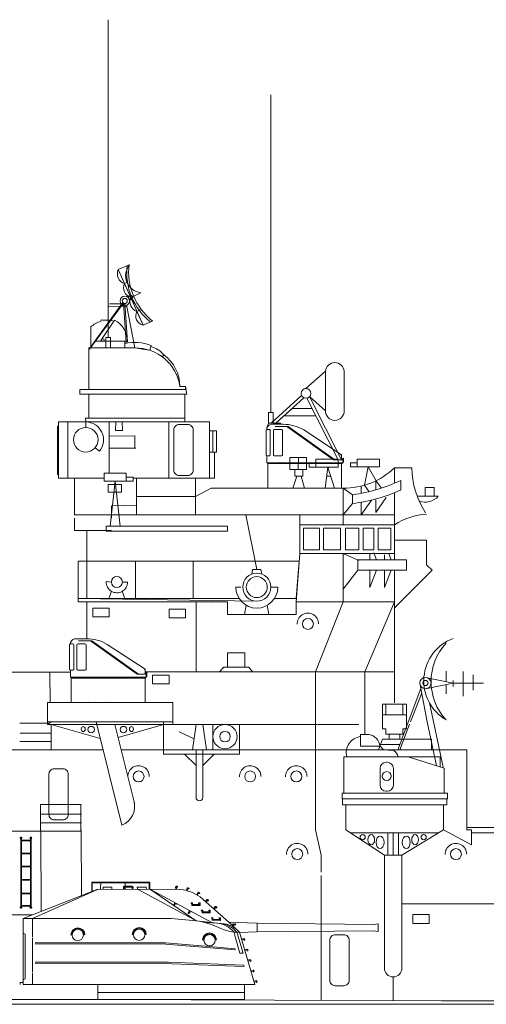
# Model space of a CAD drawing. Extents: x 52 to 712, y 109 to 413.
# Drawn here: x 422 to 460, y 250 to 330 of the extents above; entities that cross this region are included whole.
import ezdxf

# ---------------------------------------------------------------- set-up
doc = ezdxf.new("R2010")
doc.units = 0
doc.linetypes.add('PHANTOM2', pattern=[31.75, 15.875, -3.175, 3.175, -3.175, 3.175, -3.175])
doc.layers.add('1', color=7, linetype='Continuous', lineweight=20)

# ---------------------------------------------------------------- blocks, each defined once
blk = doc.blocks.new('BLK12', base_point=(356.405, 287.337))
at = {"layer": '1', "color": 7, "linetype": 'Continuous'}
for p, q in [((358.214, 291.64), (356.405, 291.64)), ((356.405, 291.64), (356.405, 291.004)), ((358.214, 291.004), (358.214, 291.64)), ((356.405, 291.004), (358.214, 291.004)), ((356.752, 290.719), (357.823, 290.719)), ((356.752, 290.097), (356.752, 290.719)), ((357.302, 291.004), (356.897, 287.337)), ((357.707, 287.337), (357.302, 291.004)), ((357.823, 290.719), (357.823, 290.097)), ((358.763, 291.336), (358.214, 291.336)), ((358.214, 291.336), (358.214, 291.004)), ((358.214, 291.004), (358.763, 291.004)), ((358.763, 291.004), (358.763, 291.336)), ((357.823, 290.097), (356.752, 290.097))]:
    blk.add_line(p, q, dxfattribs=at)
blk = doc.blocks.new('BLK14', base_point=(371.499, 290.444))
at = {"layer": '1', "color": 7, "linetype": 'Continuous'}
for p, q in [((371.499, 292.915), (372.858, 292.915)), ((371.499, 291.957), (371.499, 292.915)), ((372.205, 292.915), (372.17, 291.957)), ((372.858, 292.915), (372.858, 291.957)), ((372.858, 291.957), (371.499, 291.957)), ((372.083, 291.416), (371.76, 290.444)), ((371.9, 291.957), (372.553, 291.957)), ((371.9, 291.416), (371.9, 291.957)), ((372.553, 291.416), (371.9, 291.416)), ((372.431, 291.416), (372.71, 290.444)), ((372.553, 291.957), (372.553, 291.416))]:
    blk.add_line(p, q, dxfattribs=at)
blk = doc.blocks.new('BLK15', base_point=(373.07, 290.444))
at = {"layer": '1', "color": 7, "linetype": 'Continuous'}
for p, q in [((373.07, 292.486), (373.62, 292.486)), ((373.07, 292.153), (373.07, 292.486)), ((373.62, 292.79), (375.428, 292.79)), ((373.62, 292.153), (373.62, 292.79)), ((373.62, 292.486), (373.62, 292.153)), ((375.428, 292.79), (375.428, 292.153)), ((373.62, 292.153), (373.07, 292.153)), ((375.428, 292.153), (373.62, 292.153)), ((374.375, 290.444), (374.593, 292.153)), ((374.498, 291.407), (374.838, 291.407)), ((374.593, 292.153), (375.142, 290.444))]:
    blk.add_line(p, q, dxfattribs=at)
blk = doc.blocks.new('BLK16', base_point=(376.441, 290.675))
at = {"layer": '1', "color": 7, "linetype": 'Continuous'}
for p, q in [((376.441, 292.499), (376.991, 292.499)), ((376.441, 292.166), (376.441, 292.499)), ((376.991, 292.803), (378.799, 292.803)), ((376.991, 292.166), (376.991, 292.803)), ((376.991, 292.499), (376.991, 292.166)), ((378.799, 292.803), (378.799, 292.166)), ((376.991, 292.166), (376.441, 292.166)), ((378.799, 292.166), (376.991, 292.166)), ((377.588, 290.675), (377.867, 292.166)), ((377.867, 292.166), (378.525, 291.04))]:
    blk.add_line(p, q, dxfattribs=at)
blk = doc.blocks.new('BLK78', base_point=(367.113, 280.161))
at = {"layer": '1', "color": 7, "linetype": 'Continuous'}
for p, q in [((368.414, 283.451), (368.48, 283.825)), ((368.48, 283.825), (369.157, 283.825)), ((369.157, 283.825), (369.223, 283.451)), ((367.113, 282.388), (367.528, 282.388)), ((369.956, 282.388), (370.525, 282.388)), ((367.966, 280.91), (367.834, 280.161)), ((369.671, 280.91), (369.803, 280.161))]:
    blk.add_line(p, q, dxfattribs=at)
for radius in [1.137, 0.853]:
    blk.add_circle((368.819, 282.388), radius, dxfattribs=at)
blk.add_arc((368.819, 282.388), 1.706, 180, 0, dxfattribs=at)
blk = doc.blocks.new('pa5_2')
at = {"layer": '1', "color": 7, "linetype": 'Continuous'}
for p, q in [((-5.964, 8.967), (-12.034, 6.591)), ((-11.255, 6.579), (-5.993, 8.95)), ((-6.444, 8.781), (-6.436, 9.536)), ((-6.436, 9.536), (-1.736, 9.54)), ((-6.411, 8.815), (-6.411, 9.485)), ((-6.411, 9.485), (-1.778, 9.477)), ((0.751, 8.946), (-5.964, 8.967)), ((-5.728, 8.975), (-5.719, 9.527)), ((-4.813, 9.139), (-5.534, 9.144)), ((-5.534, 9.144), (-5.534, 8.983)), ((-4.817, 8.967), (-4.813, 9.139)), ((-3.869, 9.173), (-3.873, 8.975)), ((-3.81, 9.203), (-3.869, 9.173)), ((-3.198, 9.215), (-3.81, 9.203)), ((-3.169, 9.131), (-3.801, 9.139)), ((-3.801, 9.139), (-3.801, 8.983)), ((-3.738, 8.983), (-3.738, 9.527)), ((-3.131, 9.177), (-3.198, 9.215)), ((-3.165, 8.971), (-3.169, 9.131)), ((-3.097, 9.139), (-3.131, 9.177)), ((-3.101, 8.983), (-3.097, 9.139)), ((-2.018, 9.144), (-2.747, 9.139)), ((-2.747, 9.139), (-2.739, 8.983)), ((-2.667, 8.95), (1.86, 6.509)), ((-2.01, 8.975), (-2.018, 9.144)), ((-1.761, 9.005), (-1.824, 8.971)), ((-1.824, 8.971), (-1.685, 8.941)), ((-1.778, 9.477), (-1.778, 8.975)), ((2.047, 6.382), (-1.761, 9.005)), ((-1.736, 9.54), (-1.74, 8.971)), ((-1.685, 8.941), (3.302, 6.248)), ((0.368, 9.165), (0.373, 8.95)), ((0.371, 9.164), (0.393, 9.188)), ((0.393, 9.188), (0.43, 9.219)), ((0.43, 9.219), (0.492, 9.216)), ((0.435, 9.139), (0.437, 8.958)), ((0.482, 9.139), (0.438, 9.141)), ((0.52, 9.143), (0.482, 9.139)), ((0.492, 9.216), (0.52, 9.183)), ((0.52, 9.183), (0.52, 9.143)), ((1.249, 8.87), (1.314, 9.068)), ((1.314, 9.068), (1.35, 9.08)), ((1.358, 9.005), (1.316, 8.849)), ((1.35, 9.08), (1.443, 9.053)), ((1.438, 8.996), (1.358, 9.005)), ((1.462, 9.023), (1.438, 8.996)), ((1.443, 9.053), (1.462, 9.023)), ((2.184, 8.705), (2.078, 8.519)), ((2.229, 8.649), (2.137, 8.492)), ((2.186, 8.704), (2.217, 8.713)), ((2.217, 8.713), (2.266, 8.72)), ((2.269, 8.624), (2.232, 8.649)), ((2.266, 8.72), (2.316, 8.686)), ((2.303, 8.609), (2.269, 8.624)), ((2.324, 8.643), (2.303, 8.609)), ((2.316, 8.686), (2.324, 8.643)), ((4.953, 6.032), (2.362, 8.338)), ((2.922, 8.123), (2.78, 7.962)), ((2.954, 8.059), (2.832, 7.924)), ((2.924, 8.121), (2.956, 8.124)), ((2.956, 8.124), (3.005, 8.121)), ((2.989, 8.026), (2.958, 8.058)), ((3.019, 8.005), (2.989, 8.026)), ((3.005, 8.121), (3.048, 8.077)), ((3.047, 8.034), (3.019, 8.005)), ((3.048, 8.077), (3.047, 8.034)), ((0.186, 7.665), (0.303, 7.85)), ((0.33, 7.776), (0.249, 7.642)), ((0.404, 7.749), (0.33, 7.776)), ((0.434, 7.782), (0.404, 7.749)), ((1.477, 7.218), (1.382, 7.03)), ((1.624, 7.86), (1.734, 7.862)), ((1.626, 7.816), (1.624, 7.86)), ((1.679, 7.79), (1.626, 7.816)), ((1.687, 7.668), (1.681, 7.797)), ((1.712, 7.647), (1.687, 7.668)), ((2.328, 7.637), (1.712, 7.647)), ((1.734, 7.862), (1.746, 7.826)), ((1.746, 7.826), (1.748, 7.719)), ((1.748, 7.719), (2.294, 7.717)), ((2.239, 7.847), (2.256, 7.864)), ((2.239, 7.803), (2.239, 7.847)), ((2.292, 7.786), (2.239, 7.803)), ((2.256, 7.864), (2.324, 7.858)), ((2.294, 7.717), (2.292, 7.786)), ((2.324, 7.858), (2.359, 7.818)), ((2.359, 7.658), (2.328, 7.637)), ((2.359, 7.818), (2.359, 7.658)), ((2.45, 7.268), (2.56, 7.27)), ((2.452, 7.224), (2.45, 7.268)), ((2.505, 7.198), (2.452, 7.224)), ((2.56, 7.27), (2.572, 7.234)), ((2.572, 7.234), (2.574, 7.127)), ((3.066, 7.255), (3.082, 7.272)), ((3.066, 7.211), (3.066, 7.255)), ((3.118, 7.194), (3.066, 7.211)), ((3.082, 7.272), (3.15, 7.266)), ((3.15, 7.266), (3.186, 7.226)), ((3.186, 7.226), (3.186, 7.065)), ((3.578, 7.548), (3.436, 7.387)), ((3.61, 7.484), (3.488, 7.349)), ((3.58, 7.546), (3.612, 7.548)), ((3.612, 7.548), (3.661, 7.546)), ((3.644, 7.451), (3.613, 7.483)), ((3.675, 7.429), (3.644, 7.451)), ((3.661, 7.546), (3.703, 7.502)), ((3.703, 7.458), (3.675, 7.429)), ((3.703, 7.502), (3.703, 7.458)), ((-12.032, 1.222), (-12.034, 6.591)), ((-12.034, 6.591), (-11.255, 6.579)), ((-11.255, 6.579), (-11.258, 5.072)), ((-11.255, 6.579), (0.017, 6.583)), ((0.017, 6.583), (2.047, 6.382)), ((1.382, 7.03), (1.397, 6.998)), ((1.397, 6.998), (1.429, 6.983)), ((1.429, 6.983), (1.516, 7.138)), ((1.516, 7.138), (1.567, 7.111)), ((1.567, 7.111), (1.617, 7.138)), ((2.513, 7.076), (2.507, 7.205)), ((2.539, 7.055), (2.513, 7.076)), ((3.154, 7.044), (2.539, 7.055)), ((2.574, 7.127), (3.12, 7.124)), ((3.12, 7.124), (3.118, 7.194)), ((3.186, 7.065), (3.154, 7.044)), ((3.281, 6.65), (3.39, 6.652)), ((3.283, 6.606), (3.281, 6.65)), ((3.335, 6.581), (3.283, 6.606)), ((3.344, 6.458), (3.337, 6.587)), ((3.369, 6.437), (3.344, 6.458)), ((3.984, 6.427), (3.369, 6.437)), ((3.39, 6.652), (3.403, 6.617)), ((3.403, 6.617), (3.405, 6.509)), ((3.405, 6.509), (3.951, 6.507)), ((3.896, 6.638), (3.913, 6.654)), ((3.896, 6.593), (3.896, 6.638)), ((3.949, 6.576), (3.896, 6.593)), ((3.913, 6.654), (3.98, 6.648)), ((3.951, 6.507), (3.949, 6.576)), ((3.98, 6.648), (4.016, 6.608)), ((4.016, 6.448), (3.984, 6.427)), ((4.016, 6.608), (4.016, 6.448)), ((2.047, 6.382), (3.261, 6.258)), ((3.007, 6.178), (2.416, 6.338)), ((3.718, 6.193), (2.887, 6.268)), ((3.414, 6.044), (3.007, 6.178)), ((3.261, 6.258), (4.324, 6.151)), ((4.033, 5.765), (3.414, 6.044)), ((4.31, 5.655), (4.033, 5.765)), ((4.775, 5.524), (4.31, 5.655)), ((4.659, 6.298), (6.986, 6.206)), ((4.935, 5.969), (5.018, 6.148)), ((5.06, 6.08), (4.994, 5.931)), ((5.018, 6.148), (5.054, 6.151)), ((5.054, 6.151), (5.143, 6.133)), ((5.215, 6.056), (5.057, 6.083)), ((5.137, 6.056), (5.06, 5.904)), ((5.248, 5.764), (5.081, 5.916)), ((5.143, 6.133), (5.2, 6.139)), ((5.2, 6.139), (5.242, 6.121)), ((5.254, 6.08), (5.215, 6.056)), ((5.242, 6.121), (5.254, 6.08)), ((6.986, 6.206), (16.458, 6.109)), ((6.99, 6.201), (6.99, 5.506)), ((16.458, 6.109), (16.833, 6.155)), ((16.833, 6.155), (16.829, 5.535)), ((-11.857, 5.241), (-11.861, 1.741)), ((-11.267, 4.987), (-11.267, 2.247)), ((-8.152, 5.254), (-8.097, 5.254)), ((-7.071, 5.286), (-7.008, 5.254)), ((-3.161, 5.277), (-3.105, 5.276)), ((-2.079, 5.308), (-2.017, 5.277)), ((2.598, 4.831), (2.572, 4.827)), ((2.619, 4.89), (2.598, 4.831)), ((3.656, 4.857), (3.622, 4.907)), ((3.694, 4.848), (3.656, 4.857)), ((5.101, 5.463), (4.775, 5.524)), ((5.56, 5.466), (5.101, 5.463)), ((5.126, 5.463), (5.182, 5.261)), ((5.182, 5.261), (5.182, 5.194)), ((5.182, 5.194), (5.574, 3.777)), ((5.426, 5.261), (5.344, 5.464)), ((5.43, 5.198), (5.426, 5.261)), ((5.86, 3.773), (5.43, 5.198)), ((6.792, 1.218), (5.56, 5.466)), ((6.977, 5.489), (5.578, 5.447)), ((5.73, 4.899), (5.915, 4.954)), ((5.915, 4.882), (5.759, 4.84)), ((5.915, 4.954), (5.945, 4.941)), ((5.928, 4.84), (5.915, 4.882)), ((5.945, 4.806), (5.928, 4.84)), ((5.945, 4.941), (5.987, 4.916)), ((5.983, 4.819), (5.945, 4.806)), ((6.004, 4.857), (5.983, 4.819)), ((5.987, 4.916), (6.004, 4.857)), ((16.449, 5.594), (6.977, 5.489)), ((16.829, 5.535), (16.449, 5.594)), ((-11.057, 4.616), (-0.46, 4.619)), ((-0.416, 4.507), (-11.047, 4.515)), ((-0.46, 4.619), (3.096, 4.318)), ((5.194, 4.023), (-0.416, 4.507)), ((3.096, 4.318), (5.194, 4.127)), ((5.188, 4.136), (5.194, 4.023)), ((5.978, 4.047), (6.164, 4.102)), ((6.164, 4.03), (6.008, 3.988)), ((6.164, 4.102), (6.193, 4.089)), ((6.176, 3.988), (6.164, 4.03)), ((6.193, 4.089), (6.235, 4.064)), ((6.252, 4.005), (6.231, 3.967)), ((6.235, 4.064), (6.252, 4.005)), ((5.574, 3.777), (5.86, 3.773)), ((6.193, 3.955), (6.176, 3.988)), ((6.231, 3.967), (6.193, 3.955)), ((6.223, 3.183), (6.408, 3.238)), ((6.408, 3.238), (6.438, 3.225)), ((6.438, 3.225), (6.48, 3.2)), ((-0.216, 3.027), (-11.054, 3.021)), ((-11.048, 2.914), (0.046, 2.908)), ((5.924, 2.777), (-0.216, 3.027)), ((0.046, 2.908), (5.889, 2.682)), ((5.889, 2.682), (5.93, 2.7)), ((5.93, 2.7), (5.924, 2.777)), ((6.408, 3.166), (6.252, 3.124)), ((6.421, 3.124), (6.408, 3.166)), ((6.438, 3.09), (6.421, 3.124)), ((6.476, 3.103), (6.438, 3.09)), ((6.497, 3.141), (6.476, 3.103)), ((6.48, 3.2), (6.497, 3.141)), ((-11.275, 2.163), (-11.258, 1.24)), ((6.472, 2.332), (6.657, 2.386)), ((6.657, 2.315), (6.501, 2.273)), ((6.657, 2.386), (6.687, 2.374)), ((6.67, 2.273), (6.657, 2.315)), ((6.687, 2.239), (6.67, 2.273)), ((6.687, 2.374), (6.729, 2.348)), ((6.724, 2.252), (6.687, 2.239)), ((6.746, 2.289), (6.724, 2.252)), ((6.729, 2.348), (6.746, 2.289)), ((-12.261, 1.223), (-12.266, 1.383)), ((-12.266, 1.383), (-12.059, 1.383)), ((-12.059, 1.383), (-12.063, 1.446)), ((6.792, 1.218), (-12.032, 1.222)), ((-5.963, 1.23), (-5.955, 0.002)), ((5.973, 1.218), (5.973, -0.002)), ((6.716, 1.48), (6.901, 1.535)), ((6.901, 1.463), (6.746, 1.421)), ((6.901, 1.535), (6.931, 1.522)), ((6.914, 1.421), (6.901, 1.463)), ((6.931, 1.387), (6.914, 1.421)), ((6.931, 1.522), (6.973, 1.497)), ((6.969, 1.4), (6.931, 1.387)), ((6.99, 1.438), (6.969, 1.4)), ((6.973, 1.497), (6.99, 1.438)), ((-5.963, 0.002), (5.963, -0.002)), ((-5.959, 0.576), (5.973, 0.576))]:
    blk.add_line(p, q, dxfattribs=at)
for centre, radius in [((-7.592, 5.242), 0.464), ((-2.6, 5.265), 0.464), ((3.125, 4.816), 0.459)]:
    blk.add_circle(centre, radius, dxfattribs=at)
for centre, radius, start, end in [((0.419, 5.628), 3.335, 54.36891, 84.28036), ((-7.58, 5.254), 0.572, 0, 180), ((-7.583, 5.254), 0.513, 3.5489, 180), ((-2.589, 5.277), 0.572, 0, 180), ((-2.592, 5.276), 0.513, 3.5489, 180), ((3.571, 4.187), 2.012, 39.37897, 85.79796), ((3.731, 4.061), 2.138, 41.03191, 83.15693), ((4.021, 4.149), 2.025, 40.55352, 81.40796), ((-11.986, 5.241), 0.129, 0, 111.86915), ((3.126, 4.84), 0.57, 1.65536, 179.60875), ((3.128, 4.838), 0.509, 7.88368, 174.60268), ((-11.978, 1.748), 0.118, 242.63974, 0)]:
    blk.add_arc(centre, radius, start, end, dxfattribs=at)
blk = doc.blocks.new('H_pa32_2')
at = {"layer": '1', "linetype": 'Continuous'}
for p, q in [((-3.073, 4.882), (-3.073, 4.763)), ((-1.757, 5.181), (-2.586, 5.185)), ((-2.405, 5), (-1.331, 5)), ((-1.441, 5), (2.347, 2.29)), ((2.465, 2.29), (-1.331, 5)), ((-3.14, 2.687), (-3.14, 4.705)), ((-3.073, 4.763), (-2.866, 4.763)), ((-2.798, 4.695), (-2.798, 2.688)), ((-2.544, 2.688), (-2.544, 4.695)), ((-1.858, 4.763), (-2.476, 4.763)), ((-1.79, 4.695), (-1.79, 2.688)), ((3, 2.695), (-0.079, 4.72)), ((-3.073, 2.048), (-3.073, 2.619)), ((-2.866, 2.619), (-3.073, 2.619)), ((-2.476, 2.619), (-1.858, 2.619)), ((2.917, 2.695), (3, 2.695)), ((3, 2.29), (3, 2.695)), ((3.1, 2.048), (3.1, 2.432)), ((3.1, 2.432), (3.149, 2.432)), ((3.149, 2.432), (3.149, 2.115)), ((3.1, 2.048), (-3.073, 2.048)), ((-3, 0), (-3, 2.048)), ((3, 1.986), (-3, 1.984)), ((-2.707, 1.984), (-2.92, 1.984)), ((2.347, 2.29), (3.1, 2.29)), ((2.465, 2.29), (3, 2.29)), ((2.746, 1.986), (2.958, 1.986)), ((3, 1.979), (3.1, 2.048)), ((3, 1.979), (3, 0)), ((3.149, 2.115), (3.1, 2.085)), ((3, 0), (-3, 0))]:
    blk.add_line(p, q, dxfattribs=at)
for centre, radius, start, end in [((-2.632, 4.716), 0.471, 84.33586, 159.45758), ((-1.761, 1.887), 3.295, 59.30896, 89.94246), ((-3.061, 4.681), 0.0834, 98.32066, 162.73226), ((-2.866, 4.695), 0.0685, 0, 90), ((-2.476, 4.695), 0.0685, 90, 180), ((-1.858, 4.695), 0.0685, 0, 90), ((-3.073, 2.687), 0.0676, 180, 270), ((-2.866, 2.688), 0.0685, 270, 0), ((-2.476, 2.688), 0.0685, 180, 270), ((-1.858, 2.688), 0.0685, 270, 0)]:
    blk.add_arc(centre, radius, start, end, dxfattribs=at)
blk = doc.blocks.new('pa27_2')
blk.add_lwpolyline([(-0.357, -2.071), (0.357, -2.071, 0.414214), (0.786, -1.643), (0.786, 1.643, 0.414214), (0.357, 2.071), (-0.357, 2.071, 0.414214), (-0.786, 1.643), (-0.786, -1.643, 0.414214)], format="xyb", close=True)
blk = doc.blocks.new('pa38_23')
at = {"layer": '1'}
for p, q in [((-0.671, 16.95), (-2.139, 16.967)), ((-2.065, 17.161), (-0.711, 17.161)), ((-0.671, 16.95), (-0.027, 13.577)), ((-3.59, 15.289), (-3.59, 13.577)), ((-2.74, 15.846), (-2.784, 15.729)), ((-0.625, 14.131), (-2.517, 14.131)), ((-0.84, 13.944), (-0.84, 14.131)), ((-0.84, 14.131), (-0.84, 13.577)), ((1.323, 13.767), (1.194, 13.385)), ((-3.741, 13.577), (0.022, 13.578)), ((-3.741, 13.577), (-3.741, 10.196)), ((-3.741, 13.577), (-0.027, 13.577)), ((-0.84, 13.577), (0.022, 13.578)), ((-0.027, 13.577), (1.194, 13.385)), ((1.194, 13.385), (0.584, 13.481)), ((2.35, 13.009), (2.225, 12.843)), ((3.651, 10.449), (4.11, 10.449)), ((4.11, 10.449), (4.11, 10.201)), ((4.206, 9.817), (4.11, 10.449)), ((4.11, 10.201), (-4.489, 10.201)), ((-4.489, 10.201), (-4.489, 9.817)), ((-4.489, 9.817), (4.206, 9.817)), ((-3.741, 9.817), (-3.741, 7.872)), ((4.043, 7.554), (4.043, 9.817)), ((-6.289, 3.273), (-6.289, 7.211)), ((-6.289, 7.211), (-6.21, 7.211)), ((-6.21, 2.976), (-6.21, 7.554)), ((-6.21, 7.554), (-3.9, 7.554)), ((-3.9, 7.554), (-5.466, 7.554)), ((-5.466, 7.554), (-5.466, 2.976)), ((-3.741, 7.872), (-4.032, 7.872)), ((-4.032, 7.872), (-4.002, 7.554)), ((-4.002, 7.107), (-4.002, 7.554)), ((-4.002, 7.554), (4.043, 7.554)), ((-3.741, 7.872), (4.043, 7.872)), ((-2.093, 3.38), (-2.093, 7.554)), ((-2.093, 7.554), (2.737, 7.554)), ((0.021, 7.554), (-2.093, 7.554)), ((-2.093, 7.554), (-1.036, 7.554)), ((-2.093, 5.265), (-2.093, 7.554)), ((-2.093, 7.554), (-2.093, 6.409)), ((-1.565, 7.554), (-1.589, 6.858)), ((-1.036, 7.554), (-1.012, 6.858)), ((2.737, 7.554), (2.737, 2.976)), ((4.043, 7.872), (4.043, 7.554)), ((4.043, 7.554), (6.065, 7.554)), ((6.065, 7.554), (6.065, 2.976)), ((-2.093, 6.409), (-0.013, 6.435)), ((-1.589, 6.858), (-1.012, 6.858)), ((-0.013, 6.435), (-0.017, 5.436)), ((6.065, 5.101), (6.065, 6.844)), ((6.065, 6.844), (6.631, 6.844)), ((6.316, 6.844), (6.065, 6.844)), ((6.065, 6.844), (6.065, 2.976)), ((6.316, 5.101), (6.316, 6.844)), ((6.631, 6.844), (6.631, 5.101)), ((-2.897, 5.177), (-3.239, 5.465)), ((0.064, 5.436), (-2.093, 5.436)), ((6.473, 5.101), (6.065, 5.101)), ((6.631, 5.101), (6.316, 5.101)), ((6.473, 2.976), (6.473, 5.101)), ((-6.21, 3.273), (-6.289, 3.273)), ((-6.21, 2.976), (-6.21, 3.273)), ((-4.921, 2.976), (-6.21, 2.976)), ((-5.466, 2.976), (-2.517, 2.976)), ((-4.921, 0), (-4.921, 2.976)), ((6.065, 2.976), (-0.158, 2.976)), ((2.737, 2.976), (4.921, 2.976)), ((4.921, 2.976), (4.921, 0)), ((6.065, 2.976), (6.473, 2.976)), ((4.921, 0), (-4.921, 0)), ((25.282, -13.553), (25.282, -12.703)), ((25.282, -12.703), (25.282, -13.553)), ((26.665, -13.671), (26.665, -12.722)), ((26.665, -12.722), (26.665, -13.671)), ((23.607, -13.211), (25.858, -13.671)), ((25.858, -13.671), (25.858, -13.453)), ((25.858, -13.453), (25.858, -13.961)), ((27.496, -14.245), (27.496, -13.005)), ((27.496, -13.005), (27.496, -13.677)), ((21.722, -18.147), (23.232, -14.113)), ((23.148, -13.671), (23.751, -16.832)), ((23.397, -13.671), (23.4, -13.671)), ((25.858, -13.671), (23.607, -14.131)), ((25.282, -13.789), (25.282, -14.545)), ((25.858, -13.671), (26.665, -13.671)), ((26.665, -13.671), (25.858, -13.671)), ((28.327, -13.682), (26.665, -13.671)), ((26.665, -13.671), (27.496, -13.677)), ((27.496, -13.677), (26.665, -13.671)), ((26.665, -13.671), (26.665, -14.73)), ((27.496, -13.677), (27.496, -14.245)), ((23.301, -14.473), (22.397, -16.832)), ((25.046, -20.512), (23.944, -15.274)), ((22.323, -17.026), (21.53, -19.097)), ((21.366, -19.097), (21.678, -18.264))]:
    blk.add_line(p, q, dxfattribs=at)
at = {"layer": '1', "color": 7, "linetype": 'Continuous', "transparency": 33554661}
blk.add_line((23.751, -16.832), (24.503, -20.395), dxfattribs=at)
at = {"layer": '1'}
blk.add_lwpolyline([(-1.664, 15.82), (-2.771, 14.173)], dxfattribs=at)
for centre, radius in [((-2.615, 14.207), 0.111), ((-4.002, 6.108), 0.998), ((23.607, -13.671), 0.46), ((23.607, -13.671), 0.21)]:
    blk.add_circle(centre, radius, dxfattribs=at)
for centre, radius, start, end in [((-2.247, 13.857), 1.963, 106.00319, 133.15944), ((-2.35, 13.261), 2.566, 75.52439, 95.12876), ((-2.517, 14.131), 1.892, 360, 63.21931), ((-0.063, 10.137), 3.885, 69.09732, 101.5295), ((0.804, 11.75), 1.994, 39.14899, 75.87497), ((0.022, 9.909), 3.668, 8.45814, 90.77011), ((0.416, 10.416), 3.236, 0.58467, 53.27835), ((-4.002, 6.108), 1.445, 319.88565, 90), ((27.162, -13.496), 3.691, 110.68996, 239.37055), ((28.677, -13.552), 4.611, 137.41948, 222.58052)]:
    blk.add_arc(centre, radius, start, end, dxfattribs=at)
blk.add_blockref('pa27_2', (3.942, 5.279), dxfattribs=at)
blk = doc.blocks.new('pa39_2')
at = {"layer": '1'}
for p, q in [((3.175, 3.204), (4.759, 4.61)), ((4.759, 4.61), (4.759, 1.383)), ((6.294, 4.61), (6.294, 1.383)), ((0.355, 0.385), (2.811, 2.653)), ((2.996, 2.455), (0.736, 0.389)), ((5.805, -2.591), (3.256, 2.421)), ((3.477, 2.552), (6.073, -2.591)), ((4.759, 1.383), (3.477, 2.552)), ((2.047, 1.588), (0.736, 0.389)), ((0.736, 0.389), (1.392, 0.989)), ((1.392, 0.989), (3.988, 0.981)), ((3.694, 1.584), (2.047, 1.588)), ((0.142, 0.382), (0, 0)), ((1.112, 0.394), (0.142, 0.382)), ((1.112, 0.394), (1.112, 0.301))]:
    blk.add_line(p, q, dxfattribs=at)
blk.add_circle((3.175, 2.808), 0.396, dxfattribs=at)
for centre, radius, start, end in [((5.526, 4.541), 0.771, 5.16983, 174.83017), ((5.526, 1.383), 0.767, 180, 0)]:
    blk.add_arc(centre, radius, start, end, dxfattribs=at)
blk = doc.blocks.new('pa37_2')
at = {"layer": '1', "color": 7, "linetype": 'Continuous'}
for p, q in [((-2.088, 5.244), (-2.778, 5.244)), ((-2.778, 5.244), (-2.778, 4.282)), ((-2.778, 4.282), (-1.192, 4.282)), ((-1.192, 4.282), (-0.921, 3.983)), ((-4.146, 3.428), (3.685, 3.428)), ((-4.146, 0.474), (-4.146, 3.428)), ((-0.921, 3.983), (-0.108, 3.943)), ((4.011, 2.507), (1.165, 3.387)), ((3.685, 3.428), (3.685, 2.607)), ((-1.192, 2.481), (-1.192, 1.123)), ((-0.608, 2.981), (-0.692, 2.981)), ((-0.108, 1.123), (-0.108, 2.481)), ((4.011, 2.507), (4.011, 0.474)), ((4.282, 0.474), (-4.282, 0.474)), ((-4.282, 0.474), (-4.282, 0)), ((-4.282, 0), (4.282, 0)), ((-0.692, 0.623), (-0.608, 0.623)), ((4.282, 0), (4.282, 0.474))]:
    blk.add_line(p, q, dxfattribs=at)
blk.add_circle((-0.65, 1.856), 0.359, dxfattribs=at)
for centre, radius, start, end in [((-2.622, 3.757), 1.318, 96.76135, 194.44104), ((-2.316, 4.133), 1.134, 7.52489, 78.36085), ((-0.43, 3.29), 0.727, 10.91248, 63.78622), ((-0.692, 2.481), 0.5, 90, 180), ((-0.608, 2.481), 0.5, 0, 90), ((-0.692, 1.123), 0.5, 180, 270), ((-0.608, 1.123), 0.5, 270, 0)]:
    blk.add_arc(centre, radius, start, end, dxfattribs=at)
blk = doc.blocks.new('pa40_25')
at = {"layer": '1', "color": 7, "linetype": 'Continuous', "lineweight": 9}
for p, q in [((-16.091, 4.957), (-15.197, 5.357)), ((-15.197, 5.357), (-16.091, 4.957)), ((-16.091, 4.957), (-14.072, 0.439)), ((-16.091, 4.957), (-15.081, 2.698)), ((-16.091, 4.957), (-15.081, 2.698)), ((-15.081, 2.698), (-15.586, 3.828)), ((-15.582, 3.822), (-15.304, 3.946)), ((-15.081, 2.698), (-14.268, 3.061)), ((-14.268, 3.061), (-15.081, 2.698)), ((-15.081, 2.698), (-14.072, 0.439)), ((-15.081, 2.698), (-14.072, 0.439)), ((-15.654, 2.237), (-18.416, -1.505)), ((-15.719, 2.292), (-18.415, -1.415)), ((-15.46, -0.965), (-15.654, 2.237)), ((-15.558, 2.213), (-15.341, -0.95)), ((-14.577, 1.568), (-14.287, 1.698)), ((-14.072, 0.439), (-14.577, 1.568)), ((-14.072, 0.439), (-13.286, 0.79)), ((-15.466, -0.856), (-17.937, -0.856))]:
    blk.add_line(p, q, dxfattribs=at)
for centre, radius in [((-15.558, 2.416), 0.391), ((-15.558, 2.416), 0.203), ((-15.081, 2.698), 0.167)]:
    blk.add_circle(centre, radius, dxfattribs=at)
for centre, radius, start, end in [((-15.338, 4.616), 0.826, 155.59643, 252.55456), ((-14.823, 3.491), 0.834, 156.21645, 251.93454), ((-14.324, 2.359), 0.83, 155.89714, 252.25385), ((-13.886, 1.199), 0.783, 151.88249, 256.26851)]:
    blk.add_arc(centre, radius, start, end, dxfattribs=at)
at = {"layer": '1', "color": 7, "linetype": 'Continuous', "transparency": 33554661}
for centre, radius, start, end in [((-14.108, 4.459), 1.383, 141.19511, 263.48448), ((-10.326, 4.693), 5.075, 173.25973, 231.93199), ((-10.172, 4.778), 5.075, 173.25973, 231.93199)]:
    blk.add_arc(centre, radius, start, end, dxfattribs=at)
blk = doc.blocks.new('pa33_2')
at = {"layer": '1', "color": 7, "linetype": 'Continuous'}
for p, q in [((-0.357, 5.792), (-0.443, 5.792)), ((-0.443, 5.792), (-0.443, 5.65)), ((-0.414, 5.65), (-0.443, 5.65)), ((-0.414, 5.792), (-0.414, 0)), ((-0.357, 0), (-0.357, 5.792)), ((0.357, 5.792), (0.443, 5.792)), ((0.357, 0), (0.357, 5.792)), ((0.414, 5.792), (0.414, 0)), ((0.414, 5.65), (0.443, 5.65)), ((0.443, 5.792), (0.443, 5.65)), ((-0.357, 5.551), (0.357, 5.551)), ((-0.357, 5.494), (0.357, 5.494)), ((-0.357, 4.494), (0.357, 4.494)), ((-0.357, 4.437), (0.357, 4.437)), ((-0.357, 3.437), (0.357, 3.437)), ((-0.357, 3.38), (0.357, 3.38)), ((-0.357, 2.352), (0.357, 2.352)), ((-0.357, 2.295), (0.357, 2.295)), ((-0.357, 1.235), (0.357, 1.235)), ((-0.357, 1.178), (0.357, 1.178)), ((-0.443, 0), (-0.443, 0.143)), ((-0.414, 0.143), (-0.443, 0.143)), ((-0.357, 0), (-0.443, 0)), ((-0.357, 0.221), (0.357, 0.221)), ((-0.357, 0.164), (0.357, 0.164)), ((0.357, 0), (0.443, 0)), ((0.414, 0.143), (0.443, 0.143)), ((0.443, 0), (0.443, 0.143))]:
    blk.add_line(p, q, dxfattribs=at)
for centre, start, end in [((-0.443, 5.721), 90, 270), ((-0.357, 5.721), 270, 90), ((0.357, 5.721), 90, 270), ((0.443, 5.721), 270, 90), ((-0.443, 0.071), 90, 270), ((-0.357, 0.071), 270, 90), ((0.357, 0.071), 90, 270), ((0.443, 0.071), 270, 90)]:
    blk.add_arc(centre, 0.0286, start, end, dxfattribs=at)

msp = doc.modelspace()

# ---------------------------------------------------------------- linework, layer by layer
at = {"layer": '1', "color": 7, "linetype": 'Continuous', "transparency": 33554661}
for p, q in [((428.97, 304.126), (428.97, 329.975)), ((442.188, 298.026), (442.188, 323.875)), ((428.401, 305.561), (428.79, 305.541)), ((429.161, 304.126), (428.769, 304.126)), ((428.769, 304.126), (428.769, 303.286)), ((428.769, 303.286), (428.769, 304.126)), ((429.161, 303.286), (429.161, 304.126)), ((442.38, 298.026), (441.988, 298.026)), ((441.988, 298.026), (441.988, 297.186)), ((441.988, 297.186), (441.988, 298.026)), ((442.38, 297.186), (442.38, 298.026)), ((436.061, 291.898), (436.061, 291.202)), ((437.333, 291.898), (436.061, 291.202)), ((438.605, 291.898), (437.333, 291.898)), ((438.605, 291.898), (438.78, 291.898)), ((441.149, 291.898), (438.78, 291.898)), ((436.061, 291.202), (431.253, 291.209)), ((431.283, 290.505), (429.219, 290.454)), ((429.219, 289.454), (429.219, 290.454)), ((426.219, 288.454), (426.219, 289.454)), ((427.219, 288.454), (426.219, 288.454)), ((427.219, 283.454), (427.219, 288.454)), ((427.219, 288.454), (429.219, 288.454)), ((429.219, 288.454), (427.219, 288.454)), ((426.509, 282.922), (426.509, 285.962)), ((426.509, 285.962), (444.492, 285.962)), ((426.509, 284.442), (426.509, 285.962)), ((426.509, 285.962), (426.509, 285.202)), ((431.19, 282.922), (431.19, 285.962)), ((431.19, 285.962), (435.87, 285.962)), ((444.492, 285.962), (435.87, 285.962)), ((435.87, 285.962), (435.87, 282.922)), ((435.87, 285.962), (444.492, 285.962)), ((444.492, 285.962), (440.181, 285.962)), ((444.384, 284.616), (444.492, 285.962)), ((444.492, 285.962), (444.384, 284.616)), ((426.509, 285.202), (426.509, 284.442)), ((444.384, 284.616), (444.438, 285.289)), ((426.509, 282.922), (426.509, 284.442)), ((426.509, 284.442), (426.509, 284.442)), ((428.793, 284.287), (429.22, 284.255)), ((430.111, 284.255), (430.538, 284.255)), ((444.384, 284.616), (444.249, 282.922)), ((444.384, 284.616), (444.384, 284.616)), ((427.219, 283.454), (427.219, 282.922)), ((444.249, 282.922), (444.317, 283.769)), ((435.87, 282.922), (426.509, 282.922)), ((426.509, 282.922), (431.19, 282.922)), ((441.038, 282.704), (426.509, 282.922)), ((427.219, 282.652), (427.219, 282.454)), ((427.219, 282.454), (427.219, 279.627)), ((429.619, 277.991), (429.619, 277.991)), ((431.619, 276.991), (431.619, 276.991)), ((424.281, 276.92), (421.056, 276.92)), ((425.874, 276.929), (424.215, 276.929)), ((424.215, 276.929), (424.231, 274.455)), ((424.027, 274.454), (429.18, 274.488)), ((424.027, 272.671), (424.027, 274.454)), ((424.027, 274.454), (434.219, 274.454)), ((424.027, 274.454), (424.027, 272.89)), ((425.301, 274.454), (427.892, 274.48)), ((429.18, 274.488), (426.604, 274.471)), ((426.604, 274.471), (426.604, 274.471)), ((429.181, 274.48), (434.219, 274.454)), ((434.219, 274.454), (431.7, 274.467)), ((431.7, 274.467), (431.7, 274.467)), ((431.7, 274.467), (431.7, 274.467)), ((431.7, 274.467), (434.219, 274.454)), ((434.219, 274.454), (432.96, 274.461)), ((434.219, 274.454), (434.219, 272.671)), ((424.027, 272.89), (424.027, 273.672)), ((421.778, 272.777), (424.108, 272.777)), ((424.027, 272.671), (424.337, 272.89)), ((424.337, 272.89), (424.027, 272.671)), ((434.219, 272.89), (424.027, 272.89)), ((424.027, 272.89), (429.123, 272.89)), ((426.575, 272.89), (424.027, 272.89)), ((424.027, 272.89), (425.301, 272.89)), ((424.027, 272.671), (424.027, 272.671)), ((424.337, 272.89), (424.337, 272.89)), ((427.892, 272.89), (429.123, 272.89)), ((432.96, 272.89), (429.123, 272.89)), ((431.7, 272.89), (429.123, 272.89)), ((429.123, 272.89), (430.412, 272.89)), ((433.464, 272.89), (434.219, 272.89)), ((434.219, 272.671), (433.464, 272.671)), ((433.464, 272.671), (433.464, 272.671)), ((434.219, 272.671), (434.219, 272.671)), ((421.801, 271.975), (424.352, 271.975)), ((455.235, 271.47), (455.235, 270.617)), ((421.791, 271.287), (424.337, 271.287)), ((445.821, 269.815), (445.821, 268.662)), ((458.109, 269.815), (458.109, 268.662)), ((423.453, 263.993), (423.453, 266.171)), ((423.462, 266.171), (426.758, 266.171)), ((426.74, 263.993), (426.74, 266.171)), ((448.001, 266.153), (456.492, 266.153)), ((423.485, 265.369), (426.787, 265.369)), ((423.453, 264.681), (426.787, 264.681)), ((469.596, 264.285), (458.086, 264.285)), ((426.764, 264.004), (410.156, 264.004)), ((423.488, 264.013), (423.499, 257.481)), ((426.764, 264.115), (426.764, 264.115)), ((445.821, 264.115), (446.267, 262.056)), ((458.109, 264.115), (458.483, 264.115)), ((411.922, 257.204), (422.798, 257.204)), ((426.736, 249.923), (407.699, 249.923)), ((416.996, 250.318), (428.12, 250.318))]:
    msp.add_line(p, q, dxfattribs=at)
at = {"layer": '1', "color": 7, "linetype": 'Continuous'}
for p, q in [((452.23, 293.553), (453.632, 293.553)), ((452.23, 293.553), (452.23, 292.289)), ((431.253, 289.728), (431.253, 292.69)), ((450.725, 291.754), (450.725, 292.521)), ((450.725, 292.521), (451.167, 291.89)), ((452.744, 292.521), (452.744, 291.738)), ((441.149, 291.898), (448.195, 291.898)), ((448.057, 291.898), (448.057, 288.909)), ((448.828, 291.355), (448.057, 291.898)), ((449.533, 291.469), (449.533, 292.056)), ((449.807, 292.129), (450.186, 291.588)), ((452.23, 286.056), (452.23, 291.52)), ((454.737, 291.233), (454.737, 291.944)), ((454.737, 291.944), (455.448, 291.944)), ((455.448, 291.944), (455.448, 291.233)), ((448.828, 290.638), (448.057, 289.728)), ((448.828, 291.355), (448.828, 290.638)), ((449.533, 289.728), (450.37, 290.924)), ((449.533, 290.746), (449.533, 289.728)), ((450.725, 289.919), (451.563, 291.115)), ((450.725, 290.938), (450.725, 289.919)), ((455.79, 291.233), (454.071, 291.233)), ((455.448, 291.233), (454.737, 291.233)), ((431.253, 289.728), (452.23, 289.728)), ((440.145, 289.728), (441.038, 285.279)), ((444.541, 289.728), (444.541, 286.581)), ((428.795, 288.791), (438.65, 288.791)), ((428.795, 288.401), (428.795, 288.791)), ((438.65, 288.401), (428.795, 288.401)), ((438.65, 288.791), (438.65, 288.401)), ((444.541, 288.909), (452.23, 288.909)), ((444.826, 288.624), (446.139, 288.624)), ((444.826, 286.865), (444.826, 288.624)), ((446.139, 288.624), (446.139, 286.865)), ((446.473, 288.624), (447.855, 288.624)), ((446.473, 286.865), (446.473, 288.624)), ((447.855, 288.624), (447.855, 286.865)), ((448.248, 288.624), (449.324, 288.624)), ((448.248, 286.865), (448.248, 288.624)), ((449.324, 288.624), (449.324, 286.865)), ((449.688, 288.624), (450.561, 288.624)), ((449.688, 286.865), (449.688, 288.624)), ((450.561, 288.624), (450.561, 286.865)), ((450.896, 288.624), (451.946, 288.624)), ((450.896, 286.865), (450.896, 288.624)), ((451.946, 288.624), (451.946, 286.865)), ((452.23, 287.666), (454.838, 287.666)), ((454.838, 287.666), (454.838, 285.658)), ((446.139, 286.865), (444.826, 286.865)), ((447.855, 286.865), (446.473, 286.865)), ((449.324, 286.865), (448.248, 286.865)), ((450.561, 286.865), (449.688, 286.865)), ((450.779, 286.061), (450.561, 286.62)), ((451.946, 286.865), (450.896, 286.865)), ((444.541, 286.581), (444.227, 282.652)), ((444.541, 286.581), (452.23, 286.581)), ((448.057, 286.581), (448.057, 282.652)), ((448.057, 286.581), (449.324, 286.019)), ((449.241, 286.056), (453.206, 286.056)), ((449.241, 285.226), (449.241, 286.056)), ((450.226, 286.056), (450.226, 286.511)), ((451.419, 286.056), (451.419, 286.458)), ((451.972, 286.061), (451.769, 286.581)), ((453.206, 286.056), (453.206, 285.226)), ((449.241, 285.226), (448.057, 283.683)), ((453.206, 285.226), (449.241, 285.226)), ((450.226, 285.226), (450.226, 283.811)), ((450.226, 283.811), (450.779, 285.226)), ((451.419, 285.226), (451.419, 283.811)), ((451.419, 283.811), (451.972, 285.226)), ((452.23, 285.226), (452.23, 274.428)), ((455.289, 285.207), (452.23, 282.149)), ((454.838, 285.658), (455.289, 285.207)), ((429.228, 283.5), (429.018, 282.922)), ((430.103, 283.5), (430.313, 282.922)), ((439.632, 282.922), (426.509, 282.922)), ((426.509, 282.922), (426.509, 282.652)), ((426.509, 282.652), (438.665, 282.652)), ((436.124, 276.966), (436.124, 282.652)), ((438.665, 281.615), (438.665, 282.652)), ((442.475, 282.922), (444.249, 282.922)), ((444.227, 282.652), (452.23, 282.652)), ((444.227, 282.652), (444.227, 281.615)), ((448.057, 282.652), (445.821, 276.966)), ((452.23, 282.652), (449.814, 276.966)), ((438.665, 281.615), (444.227, 281.615)), ((440.077, 278.493), (438.655, 278.493)), ((438.655, 278.493), (438.655, 277.323)), ((440.077, 277.323), (440.077, 278.493)), ((438.014, 276.966), (438.371, 277.323)), ((438.371, 277.323), (440.361, 277.323)), ((440.361, 277.323), (440.718, 276.966)), ((431.954, 276.966), (452.23, 276.966)), ((445.821, 269.815), (445.821, 276.966)), ((449.814, 276.966), (449.814, 271.867)), ((452.23, 274.313), (451.254, 274.313)), ((451.254, 274.313), (451.254, 272.322)), ((451.539, 274.313), (451.539, 273.46)), ((452.23, 274.313), (453.206, 274.313)), ((452.922, 274.313), (452.922, 273.46)), ((453.206, 274.313), (453.206, 272.322)), ((452.23, 273.46), (451.254, 273.46)), ((452.23, 273.46), (453.206, 273.46)), ((424.027, 272.89), (433.464, 272.89)), ((424.027, 272.671), (424.027, 272.89)), ((433.464, 272.671), (424.027, 272.671)), ((424.337, 272.671), (424.337, 270.617)), ((424.337, 272.671), (428.318, 271.529)), ((427.978, 272.89), (430.076, 264.497)), ((429.498, 272.671), (431.1, 266.264)), ((429.763, 271.609), (433.464, 272.671)), ((433.464, 272.89), (433.464, 272.671)), ((433.464, 272.671), (433.464, 270.274)), ((435.816, 270.617), (436.1, 272.671)), ((436.941, 270.617), (436.657, 272.671)), ((437.468, 272.671), (437.468, 270.617)), ((439.632, 270.274), (439.632, 272.671)), ((451.254, 272.322), (451.539, 272.322)), ((451.539, 272.322), (451.539, 271.896)), ((453.206, 272.322), (452.922, 272.322)), ((452.922, 272.322), (452.922, 271.896)), ((434.728, 272.08), (435.939, 271.506)), ((450.943, 270.617), (451.253, 271.47)), ((451.253, 271.47), (455.235, 271.47)), ((451.539, 271.896), (452.23, 271.896)), ((451.804, 271.896), (451.804, 271.47)), ((452.922, 271.896), (452.23, 271.896)), ((452.657, 271.896), (452.657, 271.47)), ((409.054, 270.617), (428.546, 270.617)), ((458.109, 270.617), (430.011, 270.617)), ((436.1, 270.617), (436.1, 266.742)), ((436.657, 266.742), (436.657, 270.617)), ((451.098, 271.044), (452.657, 271.044)), ((458.109, 270.617), (458.109, 269.815)), ((433.464, 270.274), (439.632, 270.274)), ((436.1, 269.35), (435.176, 270.274)), ((436.657, 269.35), (437.581, 270.274)), ((445.821, 268.662), (445.821, 264.115)), ((458.109, 268.662), (458.109, 264.115)), ((448.001, 266.623), (456.492, 266.623)), ((448.001, 266.153), (448.001, 266.623)), ((456.492, 266.623), (456.492, 266.153)), ((448.285, 266.153), (448.285, 264.115)), ((456.208, 266.153), (456.208, 264.115)), ((426.764, 264.115), (426.787, 258.737)), ((451.413, 262.056), (448.285, 264.115)), ((448.655, 263.872), (455.809, 263.872)), ((451.697, 262.056), (451.697, 263.872)), ((452.124, 262.056), (452.124, 263.872)), ((452.55, 262.056), (452.55, 263.872)), ((452.835, 262.056), (456.208, 264.115)), ((456.208, 264.115), (458.483, 262.877)), ((458.483, 262.877), (458.483, 264.115)), ((458.483, 263.872), (471.743, 263.872)), ((446.267, 260.67), (446.267, 262.056)), ((451.413, 252.867), (451.413, 262.056)), ((451.413, 262.056), (452.835, 262.056)), ((452.835, 252.867), (452.835, 262.056)), ((446.267, 260.386), (446.267, 250.235)), ((503.189, 258.088), (452.835, 258.088)), ((452.124, 252.156), (452.124, 250.235)), ((455.69, 249.923), (426.736, 249.923)), ((426.736, 249.923), (427.731, 249.923)), ((456.045, 250.208), (428.914, 250.314)), ((455.69, 249.93), (457.111, 249.93)), ((456.045, 250.208), (477.609, 250.208)), ((476.899, 250.208), (456.756, 250.208)), ((476.543, 249.93), (457.111, 249.923))]:
    msp.add_line(p, q, dxfattribs=at)
at = {"layer": '1', "color": 7, "linetype": 'PHANTOM2'}
msp.add_line((433.464, 272.671), (450.768, 272.671), dxfattribs=at)
at = {"layer": '1', "color": 7, "linetype": 'Continuous', "transparency": 33554661}
for points in [[(427.7, 282.144), (427.7, 281.428), (429.044, 281.428), (429.044, 282.144)], [(433.911, 282.057), (433.911, 281.34), (435.254, 281.34), (435.254, 282.057)], [(432.569, 276.69), (432.569, 275.974), (433.912, 275.974), (433.912, 276.69)], [(453.709, 257.22), (453.709, 256.504), (455.052, 256.504), (455.052, 257.22)]]:
    msp.add_lwpolyline(points, close=True, dxfattribs=at)
at = {"layer": '1', "color": 7, "linetype": 'Continuous'}
for centre, radius in [((429.665, 284.255), 0.446), ((445.191, 280.849), 0.446), ((438.454, 271.688), 0.983), ((438.454, 271.688), 0.429), ((431.428, 268.447), 0.446), ((440.501, 268.447), 0.446), ((440.501, 268.447), 0.446), ((444.254, 268.447), 0.446), ((444.327, 262.133), 0.446), ((457.226, 262.133), 0.446)]:
    msp.add_circle(centre, radius, dxfattribs=at)
for centre, radius, start, end in [((448.189, 297.655), 5.759, 268.68304, 314.56836), ((460.45, 293.641), 6.818, 180.7368, 213.43133), ((447.072, 304.409), 13.172, 277.65908, 295.50565), ((447.072, 304.409), 13.883, 277.26471, 294.11382), ((454.697, 292.233), 1.482, 252.03541, 317.53365), ((455.238, 284.198), 5.589, 94.13303, 122.55392), ((429.665, 284.255), 0.873, 177.90712, 0), ((445.191, 280.849), 0.873, 0, 182.09288), ((431.428, 268.447), 0.873, 0, 182.09288), ((440.501, 268.447), 0.873, 0, 182.09288), ((440.501, 268.447), 0.873, 0, 182.09288), ((444.254, 268.447), 0.873, 0, 182.09288), ((436.378, 266.742), 0.278, 180, 0), ((429.498, 266.007), 1.616, 290.94687, 14.03624), ((444.327, 262.133), 0.873, 0, 182.09288), ((457.226, 262.133), 0.873, 0, 182.09288), ((452.124, 252.867), 0.711, 180, 0)]:
    msp.add_arc(centre, radius, start, end, dxfattribs=at)
for centre, major_axis, ratio in [((426.93, 272.304), (0, -0.205), 0.77573), ((427.582, 272.264), (-0.272, 0), 0.946078), ((430.2, 272.264), (-0.272, 0), 0.946078), ((430.852, 272.304), (0, -0.205), 0.77573), ((449.646, 263.513), (-0.212, 0), 0.984055), ((450.347, 263.307), (0, -0.417), 0.648677), ((451.062, 263.088), (0, -0.51), 0.629921), ((453.185, 263.088), (0, -0.51), 0.629921), ((453.901, 263.307), (0, -0.417), 0.648677), ((454.602, 263.513), (-0.212, 0), 0.984055)]:
    msp.add_ellipse(centre, major_axis=major_axis, ratio=ratio, dxfattribs=at)

# ---------------------------------------------------------------- block references
at = {"layer": '1', "color": 7, "linetype": 'Continuous', "transparency": 33554661}
for name, p in [('pa40_25', (445.87, 304.695)), ('pa38_23', (431.141, 289.714)), ('pa39_2', (441.856, 296.78)), ('H_pa32_2', (444.929, 291.898)), ('H_pa32_2', (428.96, 274.465)), ('pa37_2', (452.247, 266.623)), ('pa27_2', (424.929, 266.992)), ('pa33_2', (422.276, 257.727)), ('pa5_2', (434.075, 250.316)), ('pa27_2', (447.765, 253.507))]:
    msp.add_blockref(name, p, dxfattribs=at)
at = {"layer": '1', "color": 7, "linetype": 'Continuous'}
for name, p in [('BLK14', (443.718, 291.898)), ('BLK15', (445.289, 291.898)), ('BLK16', (448.66, 292.129)), ('BLK12', (428.624, 288.791)), ('BLK78', (439.332, 281.615))]:
    msp.add_blockref(name, p, dxfattribs=at)

doc.saveas('drawing.dxf')
